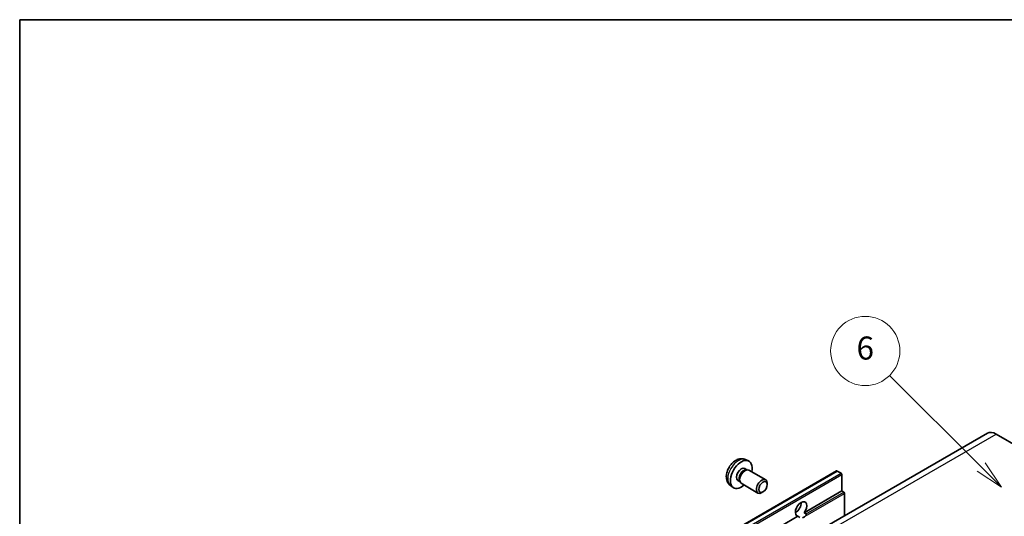
# Model space of a CAD drawing. Units: millimetres. Extents: x -4 to 10623, y 1 to 1265.
# Drawn here: x -4 to 252, y 714 to 844 of the extents above; entities that cross this region are included whole.
import ezdxf

# ---------------------------------------------------------------- set-up
doc = ezdxf.new("R2010")
doc.units = ezdxf.units.MM
for name, color, linetype, lineweight in [('Border (ISO)', 7, 'Continuous', 35), ('Symbol (TK)', 100, 'Continuous', 18), ('Visible (ISO)', 7, 'Continuous', 35), ('Visible Narrow (ISO)', 7, 'Continuous', 25)]:
    doc.layers.add(name, color=color, linetype=linetype, lineweight=lineweight)
doc.styles.add('Note Text (TK2)', font='MS PGothic.ttf')

# ---------------------------------------------------------------- blocks, each defined once
blk = doc.blocks.new('図面枠 tk図枠')
at = {"layer": 'Border (ISO)'}
for q in [(405.5, 289), (14.5, 8)]:
    blk.add_line((14.5, 289), q, dxfattribs=at)
blk = doc.blocks.new('バルーン1')
at = {"layer": 'Symbol (TK)', "color": 100}
for p, q in [((97.869, 250.216), (89.926, 258.159)), ((97.869, 250.216), (99.636, 248.448)), ((99.636, 248.448), (98.222, 250.57)), ((97.515, 249.863), (99.636, 248.448))]:
    blk.add_line(p, q, dxfattribs=at)
at = {"layer": 'Symbol (TK)'}
blk.add_circle((87.813, 260.272), 3, dxfattribs=at)
at = {"layer": 'Symbol (TK)', "color": 7, "insert": (87.813, 260.266), "char_height": 2, "attachment_point": 5, "style": 'Note Text (TK2)'}
blk.add_mtext('6', dxfattribs=at)

msp = doc.modelspace()

# ---------------------------------------------------------------- linework, layer by layer
at = {"layer": 'Visible (ISO)'}
for p, q in [((247.4515, 736.0367), (155.8811, 683.1686)), ((249.7015, 735.8139), (256.0654, 732.1396)), ((184.4905, 729.1809), (185.2826, 728.8304)), ((118.065, 674.1628), (208.2211, 726.2145)), ((184.3028, 726.8475), (184.826, 726.5455)), ((184.6158, 726.5336), (184.9819, 726.5542)), ((185.4002, 726.462), (189.7633, 723.9429)), ((209.361, 725.6281), (208.3711, 726.1996)), ((209.5732, 721.0149), (209.5732, 725.2606)), ((180.5906, 722.4262), (181.2903, 721.9154)), ((182.5176, 723.7554), (183.0408, 723.4533)), ((182.9459, 723.6413), (183.1111, 723.3139)), ((183.4002, 722.9979), (187.7633, 720.4788)), ((190.1776, 722.677), (190.1776, 723.0277)), ((189.0668, 720.753), (188.763, 720.5776)), ((199.7874, 715.365), (209.5732, 721.0149)), ((210.0681, 720.7291), (209.5732, 721.0149)), ((210.2803, 714.5759), (210.2803, 720.3617)), ((197.4819, 715.4278), (197.8963, 715.6671)), ((199.7874, 715.365), (200.2824, 715.0793)), ((119.417, 668.9632), (198.1457, 714.4172)), ((198.6407, 714.1315), (198.1457, 714.4172))]:
    msp.add_line(p, q, dxfattribs=at)
for centre, major_axis, start_param, end_param in [((249.7015, 732.1396), (-2.25, 3.8971), 5.49778714, 6.28318531), ((183.4102, 725.3015), (2, 3.4641), 5.23598776, 10.47197551), ((183.4102, 725.3015), (0.8926, 1.5461), 0, 3.14159265), ((184.0965, 724.9052), (0.8926, 1.5461), 0.36144194, 2.78015071), ((184.4002, 724.7299), (1, 1.7321), 0, 3.14159264), ((208.3711, 725.9547), (-0.15, 0.2598), 5.49778714, 6.28318531), ((209.361, 725.3831), (-0.15, 0.2598), 3.92699082, 5.49778714), ((188.7633, 722.2108), (1, 1.7321), 5.49801994, 10.20994333), ((210.0681, 720.4841), (-0.15, 0.2598), 3.92699082, 5.49778714), ((198.9666, 716.32), (-1.05, -1.8187), 1.37108371, 6.48289793), ((197.5523, 717.1365), (1.05, 1.8187), 3.88043833, 5.54433963), ((199.6737, 715.9118), (-1.05, -1.8187), 0.56674497, 1.00405136)]:
    msp.add_ellipse(centre, major_axis=major_axis, ratio=0.57735027, start_param=start_param, end_param=end_param, dxfattribs=at)
msp.add_ellipse((189.0671, 722.0355), major_axis=(0.7853, 1.3602), ratio=0.57735027, dxfattribs=at)
for points, knots in [([(184.4905, 729.1809), (184.2349, 729.2941), (183.9635, 729.3588), (183.4027, 729.4046), (183.1162, 729.3751), (182.5124, 729.2315), (182.2068, 729.0974), (181.5756, 728.7246), (181.264, 728.4664), (180.6934, 727.8686), (180.4384, 727.5248), (180.0134, 726.793), (179.8427, 726.4058), (179.5992, 725.5997), (179.5263, 725.1807), (179.5223, 724.3424), (179.5829, 723.9201), (179.882, 723.1988), (180.0717, 722.8977), (180.4128, 722.566), (180.4991, 722.493), (180.5906, 722.4262)], [0.84730152, 0.84730152, 0.84730152, 0.84730152, 1.05226137, 1.05226137, 1.28485125, 1.28485125, 1.58220865, 1.58220865, 1.9574686, 1.9574686, 2.35189349, 2.35189349, 2.74172985, 2.74172985, 3.13599765, 3.13599765, 3.51030353, 3.51030353, 3.78196582, 3.78196582, 3.86508746, 3.86508746, 3.86508746, 3.86508746]), ([(200.2824, 715.0793), (200.3036, 715.067), (200.3202, 715.0476), (200.3406, 715.0009), (200.3444, 714.9736), (200.3435, 714.9157), (200.3353, 714.8764), (200.3005, 714.7731), (200.2517, 714.6941), (200.1454, 714.5593), (200.0728, 714.4882), (199.9958, 714.4239)], [-0.2570614387, -0.2570614387, -0.2570614387, -0.2570614387, -0.2480685903, -0.2480685903, -0.2390757418, -0.2390757418, -0.2277259033, -0.2277259033, -0.2025498125, -0.2025498125, -0.1716905209, -0.1716905209, -0.1716905209, -0.1716905209])]:
    msp.add_open_spline(points, degree=3, knots=knots, dxfattribs=at)
at = {"layer": 'Visible Narrow (ISO)'}
for p, q in [((158.1311, 682.9457), (249.7015, 735.8139)), ((118.215, 674.148), (208.3711, 726.1996)), ((119.2049, 673.5764), (209.361, 725.6281)), ((119.417, 673.209), (209.5732, 725.2606)), ((199.9958, 714.4239), (210.2803, 720.3617)), ((200.2824, 715.0793), (210.0681, 720.7291))]:
    msp.add_line(p, q, dxfattribs=at)
msp.add_ellipse((182.6614, 725.7338), major_axis=(-1.9537, -3.3839), ratio=0.57735027, start_param=3.20349601, end_param=6.22128195, dxfattribs=at)

# ---------------------------------------------------------------- block references
at = {"xscale": 3, "yscale": 3, "zscale": 3}
msp.add_blockref('図面枠 tk図枠', (-47.7726, -23.384), dxfattribs=at)
at = {"layer": 'Symbol (TK)', "xscale": 3, "yscale": 3, "zscale": 3}
msp.add_blockref('バルーン1', (-47.7726, -23.384), dxfattribs=at)

doc.saveas('drawing.dxf')
